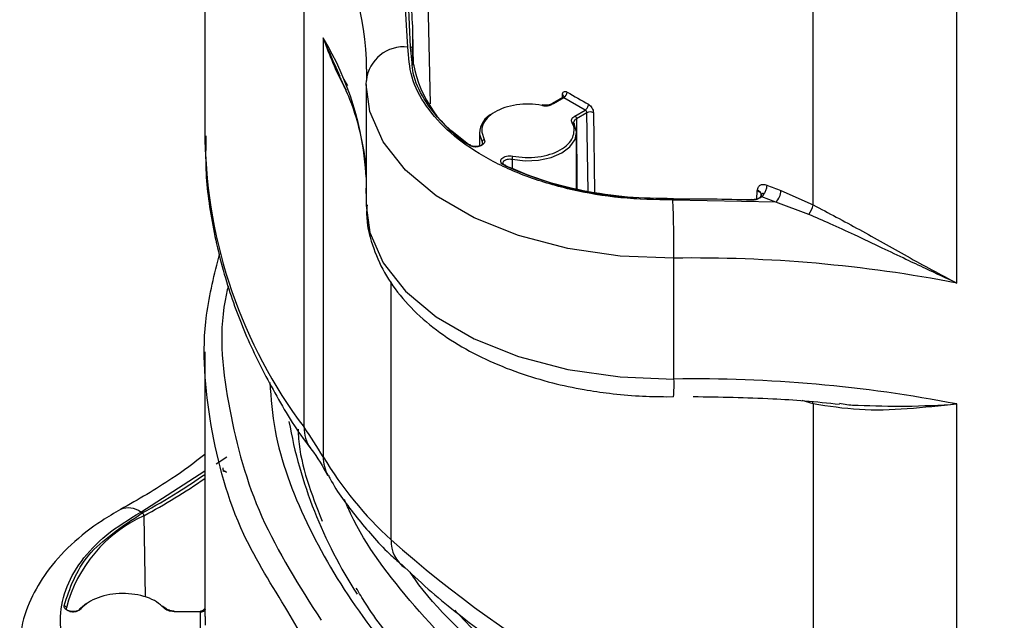
# Model space of a CAD drawing. Units: millimetres. Extents: x 5 to 292, y 5 to 415.
# Drawn here: x 101 to 110, y 220 to 225 of the extents above; entities that cross this region are included whole.
import ezdxf

# ---------------------------------------------------------------- set-up
doc = ezdxf.new("R2010")
doc.units = ezdxf.units.MM

msp = doc.modelspace()

# ---------------------------------------------------------------- linework, layer by layer
at = {"color": 7, "linetype": 'Continuous', "lineweight": 25}
for p, q in [((102.7777, 226.3314), (102.7777, 224.4361)), ((108.0376, 223.8734), (108.0377, 226.1167)), ((109.2807, 223.1976), (109.2807, 225.7778)), ((104.5334, 225.238), (104.5012, 225.7518)), ((104.5537, 225.2377), (104.539, 225.6288)), ((103.634, 221.9508), (103.634, 225.5713)), ((104.5815, 225.0805), (104.5752, 225.3767)), ((103.8, 225.3163), (103.8, 221.6958)), ((104.1754, 225.0452), (104.1735, 224.9489)), ((104.0137, 224.901), (103.9711, 224.9777)), ((104.1727, 224.9137), (104.1735, 224.9489)), ((104.1727, 224.9137), (104.1727, 223.8685)), ((105.8733, 224.8016), (105.7823, 224.749)), ((105.8821, 224.7999), (105.7923, 224.748)), ((106.0664, 224.6934), (105.8821, 224.7999)), ((105.9766, 224.6416), (106.0664, 224.6934)), ((106.0811, 224.6696), (105.9908, 224.6174)), ((105.9679, 224.5789), (105.9681, 224.5898)), ((105.1507, 224.4973), (105.1507, 224.3794)), ((105.9907, 224.0113), (105.9907, 224.4973)), ((107.5546, 223.9973), (107.5549, 223.999)), ((107.5572, 223.9963), (107.5546, 223.9973)), ((107.5549, 223.999), (107.5556, 224.0031)), ((107.5598, 223.9952), (107.5572, 223.9963)), ((107.5636, 223.9935), (107.5598, 223.9952)), ((107.575, 223.9863), (107.5636, 223.9935)), ((107.5802, 223.9817), (107.575, 223.9863)), ((107.7585, 223.9975), (108.0376, 223.8734)), ((107.5023, 223.9181), (106.8248, 223.9266)), ((107.7154, 223.8963), (106.8253, 223.9148)), ((107.7154, 223.8963), (107.5925, 223.9439)), ((108, 223.7901), (107.7153, 223.8963)), ((106.8338, 222.368), (106.8338, 223.4131)), ((102.7777, 222.603), (102.7777, 220.3159)), ((106.7727, 222.2154), (106.8302, 222.2181)), ((108.0376, 222.153), (108.0377, 218.8707)), ((109.2807, 218.5319), (109.2807, 222.1524)), ((101.7527, 220.4273), (101.701, 220.3851)), ((102.4282, 220.3913), (102.4115, 220.4061)), ((102.5115, 220.3584), (102.7384, 220.3584)), ((102.7784, 220.3159), (102.7784, 220.2409))]:
    msp.add_line(p, q, dxfattribs=at)
at = {"color": 8, "linetype": 'Continuous', "lineweight": 25}
for p, q in [((104.7045, 225.6427), (104.7251, 224.7455)), ((104.5687, 225.1054), (104.5537, 225.2377)), ((105.8686, 224.7988), (105.869, 224.8253)), ((106.0915, 223.9902), (106.0811, 224.6696)), ((106.1372, 224.6704), (106.1477, 223.9832)), ((105.9908, 224.6174), (105.9948, 224.0103)), ((105.1713, 224.5005), (105.1927, 224.4381)), ((105.4332, 224.2682), (105.4345, 224.1896)), ((107.552, 223.921), (107.5546, 223.9973)), ((104.387, 220.9782), (104.387, 223.2087)), ((108.0376, 222.153), (107.9421, 222.1813)), ((102.8747, 221.6366), (102.967, 221.6956)), ((102.2213, 221.2188), (102.7777, 221.5745)), ((102.2492, 221.1859), (102.2595, 220.4847)), ((103.634, 220.1168), (103.4949, 220.3599))]:
    msp.add_line(p, q, dxfattribs=at)
at = {"color": 8, "linetype": 'Continuous', "lineweight": 25, "flags": 128}
for points in [[(104.5801, 225.0902), (104.5778, 225.1086), (104.5737, 225.2214)], [(106.8338, 223.4131), (106.3681, 223.431), (105.9154, 223.4967), (105.4904, 223.608), (105.1067, 223.7614), (104.7767, 223.9519), (104.511, 224.1734), (104.3182, 224.4187), (104.2044, 224.68), (104.1727, 224.9137)], [(105.7824, 224.7491), (105.7824, 224.7491), (105.7845, 224.7498), (105.7869, 224.7499), (105.7896, 224.7493), (105.7923, 224.748)], [(105.6914, 224.7338), (105.6926, 224.7357), (105.6937, 224.7368), (105.6947, 224.7372), (105.6953, 224.737)], [(105.1507, 224.4938), (105.1513, 224.4835), (105.1738, 224.418)], [(105.4332, 224.2682), (105.5467, 224.2553), (105.662, 224.2607), (105.7704, 224.2841), (105.8636, 224.3236), (105.9346, 224.3763), (105.978, 224.4383), (105.9906, 224.4995)], [(105.0574, 224.3944), (105.0604, 224.3955), (105.0633, 224.3959), (105.0659, 224.3957), (105.0683, 224.3948), (105.0702, 224.3933), (105.0716, 224.3912), (105.0725, 224.3886), (105.0728, 224.3869)], [(105.364, 224.2174), (105.3664, 224.2188), (105.3688, 224.2195), (105.371, 224.2196), (105.3729, 224.219), (105.3745, 224.2176), (105.3757, 224.2157), (105.3764, 224.2132), (105.3765, 224.2127)], [(106.8248, 223.9266), (106.8247, 223.9285), (106.8247, 223.9297), (106.8246, 223.9302), (106.8245, 223.93), (106.8244, 223.929), (106.8244, 223.9273), (106.8244, 223.9267)], [(107.5036, 223.9183), (107.5036, 223.9188), (107.5034, 223.9205), (107.5033, 223.9215), (107.5031, 223.9217), (107.5028, 223.9212), (107.5026, 223.92), (107.5023, 223.9181)], [(104.1727, 223.8685), (104.2044, 223.6349), (104.3182, 223.3736), (104.511, 223.1282), (104.7767, 222.9067), (105.1067, 222.7162), (105.4904, 222.5628), (105.9154, 222.4515), (106.3681, 222.3858), (106.8338, 222.368)]]:
    msp.add_lwpolyline(points, dxfattribs=at)
at = {"color": 7, "linetype": 'Continuous', "lineweight": 25, "flags": 128}
msp.add_lwpolyline([(105.9906, 224.4995), (105.9905, 224.5047), (105.9711, 224.5705)], dxfattribs=at)
at = {"color": 8, "linetype": 'Continuous', "lineweight": 25}
for centre, radius, start, end in [((101.5906, 225.0197), 2.585, 0.56527, 31.26934), ((102.0709, 225.3231), 2.5049, 357.67141, 0.56976), ((101.5399, 223.957), 2.6375, 3.38411, 31.02448), ((105.8622, 224.8089), 0.0177, 334.83984, 67.30721), ((107.0487, 224.5176), 4.2718, 181.09256, 216.93162), ((105.5595, 222.3215), 1.2751, 355.24144, 2.08643), ((107.9662, 222.1442), 0.072, 7.04962, 24.38083), ((103.9392, 221.9456), 0.3052, 179.02569, 215.10028), ((104.1121, 221.6923), 0.312, 179.36107, 210.28118), ((102.116, 221.0792), 0.1748, 52.9501, 113.01138), ((104.6604, 220.9637), 0.2738, 176.97736, 236.65688), ((102.7416, 220.3962), 0.0379, 265.199, 342.06426)]:
    msp.add_arc(centre, radius, start, end, dxfattribs=at)
at = {"color": 7, "linetype": 'Continuous', "lineweight": 25}
for centre, radius, start, end in [((102.0611, 225.3228), 2.5147, 0.57512, 6.63876), ((104.4983, 224.913), 0.3268, 83.84287, 173.70106), ((104.555, 225.2189), 0.0188, 7.48513, 94.05454), ((105.6162, 225.2903), 1.0553, 190.92993, 239.00966), ((105.8499, 224.8515), 0.0609, 301.92938, 357.31108), ((111.3518, 234.0619), 10.7, 239.4348, 240.57057), ((105.3518, 224.4813), 0.2014, 116.7203, 176.45221), ((106.11, 224.6141), 0.0626, 64.22956, 117.50157), ((105.96, 224.6157), 0.0308, 3.22318, 57.34275), ((105.4943, 224.268), 0.0611, 153.23623, 179.74623), ((106.7349, 227.253), 3.3321, 245.94514, 271.53827), ((112.7141, 236.9535), 13.8715, 248.52772, 249.06822), ((107.6102, 224.0008), 0.1483, 315.17078, 358.71795), ((107.0007, 210.9207), 13.0026, 87.78286, 90.77688), ((91.9981, 223.4143), 14.8357, 359.99559, 1.93362), ((107.8402, 223.9124), 0.2012, 322.57425, 348.83695), ((107.0123, 211.4444), 11.97, 79.07613, 90.85487), ((107.0123, 210.3993), 11.97, 79.07601, 90.85488), ((107.4832, 222.711), 4.042, 190.10372, 212.99715), ((100.951, 220.0224), 3.3041, 30.42748, 35.70611), ((106.5386, 223.3369), 3.1926, 210.93233, 227.62913), ((98.968, 227.1571), 6.8133, 298.7888, 303.99676), ((102.7476, 220.0849), 1.2085, 114.35627, 165.32073), ((102.2178, 221.1842), 0.0314, 3.03372, 55.97648), ((111.4223, 228.9493), 10.6317, 228.56857, 251.4368)]:
    msp.add_arc(centre, radius, start, end, dxfattribs=at)
for points, knots in [([(103.8, 225.3163), (103.8314, 225.2407), (103.8773, 225.1298), (103.9283, 225.0211), (103.9445, 224.9866)], [0, 0, 0, 0, 0.681923, 1, 1, 1, 1]), ([(104.0002, 224.8651), (103.9881, 224.8869), (103.9086, 225.03), (103.8498, 225.185), (103.8, 225.3163)], [0, 0, 0, 0, 0.152558, 1, 1, 1, 1]), ([(106.8253, 223.9148), (106.6742, 223.9179), (106.3719, 223.924), (105.9342, 223.9996), (105.5308, 224.1207), (105.1781, 224.287), (104.8899, 224.4906), (104.6802, 224.7235), (104.5493, 224.9762), (104.5387, 225.1507), (104.5334, 225.238)], [0, 0, 0, 0, 0.124979, 0.25, 0.375, 0.5, 0.625, 0.75, 0.875021, 1, 1, 1, 1]), ([(105.0574, 224.3944), (104.979, 224.4555), (104.8221, 224.5778), (104.6665, 224.7881), (104.579, 224.9662), (104.571, 225.0738), (104.5687, 225.1054)], [0, 0, 0, 0, 0.29257, 0.585264, 0.87796, 1, 1, 1, 1]), ([(103.9395, 224.9842), (103.9709, 224.9189), (104.0541, 224.7459), (104.1314, 224.4578), (104.1785, 224.1857), (104.1704, 224.0222), (104.1679, 223.9723)], [0, 0, 0, 0, 0.195042, 0.516338, 0.852342, 1, 1, 1, 1]), ([(105.869, 224.8253), (105.8697, 224.8313), (105.871, 224.8432), (105.8808, 224.853), (105.8943, 224.8563), (105.9052, 224.8512), (105.9107, 224.8487)], [0, 0, 0, 0, 0.252089, 0.49994, 0.748763, 1, 1, 1, 1]), ([(105.6914, 224.7338), (105.6554, 224.7386), (105.5833, 224.7482), (105.4719, 224.7403), (105.3686, 224.7164), (105.2803, 224.6768), (105.2147, 224.6249), (105.1739, 224.5645), (105.1722, 224.5218), (105.1713, 224.5005)], [0, 0, 0, 0, 0.1427829, 0.2857016, 0.4285434, 0.5713917, 0.71424, 0.8570817, 1, 1, 1, 1]), ([(105.7923, 224.748), (105.7853, 224.7446), (105.7715, 224.7377), (105.7456, 224.7322), (105.7182, 224.7302), (105.7004, 224.7326), (105.6914, 224.7338)], [0, 0, 0, 0, 0.250392, 0.499941, 0.748037, 1, 1, 1, 1]), ([(105.7824, 224.7491), (105.7765, 224.7462), (105.7646, 224.7404), (105.7422, 224.7358), (105.7185, 224.7341), (105.703, 224.7361), (105.6953, 224.7371)], [0, 0, 0, 0, 0.248547, 0.49827, 0.748898, 1, 1, 1, 1]), ([(105.7782, 224.7401), (105.7726, 224.7374), (105.7614, 224.732), (105.7407, 224.7275), (105.7188, 224.7258), (105.7045, 224.7276), (105.6974, 224.7285)], [0, 0, 0, 0, 0.249786, 0.499947, 0.750141, 1, 1, 1, 1]), ([(105.8821, 224.7999), (105.8803, 224.8007), (105.8767, 224.8024), (105.8722, 224.8015), (105.8691, 224.7981), (105.8687, 224.7943), (105.8685, 224.7923)], [0, 0, 0, 0, 0.249955, 0.499884, 0.750039, 1, 1, 1, 1]), ([(106.0664, 224.6934), (106.0701, 224.6961), (106.0774, 224.7014), (106.0866, 224.7144), (106.0931, 224.729), (106.094, 224.7381), (106.0944, 224.7426)], [0, 0, 0, 0, 0.249999, 0.500079, 0.75, 1, 1, 1, 1]), ([(106.0944, 224.7426), (106.1, 224.7388), (106.1111, 224.7312), (106.125, 224.712), (106.1352, 224.6907), (106.1365, 224.6772), (106.1372, 224.6704)], [0, 0, 0, 0, 0.25119, 0.500057, 0.747913, 1, 1, 1, 1]), ([(106.0811, 224.6696), (106.0809, 224.6718), (106.0803, 224.6762), (106.0769, 224.6833), (106.0721, 224.6896), (106.0683, 224.6922), (106.0664, 224.6934)], [0, 0, 0, 0, 0.24996, 0.500119, 0.750038, 1, 1, 1, 1]), ([(105.952, 224.5834), (105.9499, 224.5885), (105.9458, 224.5988), (105.9492, 224.6146), (105.9587, 224.6296), (105.9706, 224.6376), (105.9766, 224.6416)], [0, 0, 0, 0, 0.25041, 0.499943, 0.748051, 1, 1, 1, 1]), ([(105.952, 224.5834), (105.9545, 224.5836), (105.9595, 224.584), (105.9658, 224.5814), (105.9702, 224.5768), (105.9708, 224.5726), (105.9711, 224.5705)], [0, 0, 0, 0, 0.250024, 0.500094, 0.750009, 1, 1, 1, 1]), ([(105.9698, 224.517), (105.97, 224.5182), (105.9745, 224.5405), (105.9629, 224.5626), (105.952, 224.5834)], [0, 0, 0, 0, 0.055099, 1, 1, 1, 1]), ([(105.9711, 224.5705), (105.9695, 224.5746), (105.9663, 224.5829), (105.9691, 224.5956), (105.9767, 224.6077), (105.9861, 224.6142), (105.9908, 224.6174)], [0, 0, 0, 0, 0.249849, 0.500001, 0.750147, 1, 1, 1, 1]), ([(102.7853, 224.47), (102.7836, 224.3727), (102.7788, 224.1039), (102.8423, 223.6604), (102.9688, 223.1589), (103.154, 222.6754), (103.394, 222.2179), (103.5751, 221.9153), (103.6892, 221.7707), (103.69, 221.7697)], [0, 0, 0, 0, 0.103994, 0.287491, 0.475988, 0.649233, 0.823507, 0.998728, 1, 1, 1, 1]), ([(105.1927, 224.4381), (105.1949, 224.4329), (105.1992, 224.4226), (105.1932, 224.4067), (105.1794, 224.3928), (105.1575, 224.3828), (105.1313, 224.3773), (105.1036, 224.3777), (105.077, 224.383), (105.064, 224.3906), (105.0574, 224.3944)], [0, 0, 0, 0, 0.12553, 0.249972, 0.3747, 0.499984, 0.62476, 0.749996, 0.874201, 1, 1, 1, 1]), ([(105.1738, 224.418), (105.1753, 224.4142), (105.1784, 224.4065), (105.1742, 224.3948), (105.1636, 224.3846), (105.1476, 224.377), (105.1279, 224.3732), (105.1073, 224.3733), (105.0875, 224.3774), (105.0778, 224.3829), (105.0729, 224.3856)], [0, 0, 0, 0, 0.1249895, 0.2499741, 0.3748102, 0.4998702, 0.6248344, 0.7498698, 0.8749029, 1, 1, 1, 1]), ([(105.1927, 224.4381), (105.1902, 224.4374), (105.1853, 224.4359), (105.179, 224.4308), (105.1746, 224.4246), (105.1741, 224.4202), (105.1738, 224.418)], [0, 0, 0, 0, 0.250025, 0.500098, 0.750009, 1, 1, 1, 1]), ([(105.364, 224.2174), (105.3575, 224.2212), (105.3444, 224.2287), (105.3352, 224.244), (105.3344, 224.26), (105.344, 224.2751), (105.3613, 224.2878), (105.3854, 224.2957), (105.4128, 224.2992), (105.4308, 224.2967), (105.4398, 224.2955)], [0, 0, 0, 0, 0.125534, 0.249972, 0.374696, 0.499983, 0.624756, 0.749994, 0.874189, 1, 1, 1, 1]), ([(105.3767, 224.2103), (105.3719, 224.2131), (105.3623, 224.2188), (105.3551, 224.2302), (105.355, 224.2421), (105.3615, 224.2536), (105.371, 224.2593), (105.3757, 224.2621)], [0, 0, 0, 0, 0.200104, 0.400139, 0.600095, 0.800013, 1, 1, 1, 1]), ([(106.8248, 223.9266), (106.6932, 223.9287), (106.4298, 223.9329), (106.0458, 223.9907), (105.6818, 224.0818), (105.4699, 224.1722), (105.364, 224.2174)], [0, 0, 0, 0, 0.249948, 0.500001, 0.750054, 1, 1, 1, 1]), ([(107.5549, 223.999), (107.5566, 223.998), (107.5596, 223.9963), (107.5623, 223.9944), (107.5636, 223.9936)], [0, 0, 0, 0, 0.553365, 1, 1, 1, 1]), ([(107.5556, 224.0031), (107.5573, 224.0106), (107.5611, 224.0276), (107.578, 224.0456), (107.6047, 224.0537), (107.6259, 224.0478), (107.6365, 224.0448)], [0, 0, 0, 0, 0.2113251, 0.4741032, 0.7369959, 1, 1, 1, 1]), ([(107.5556, 224.003), (107.5597, 224.0005), (107.5672, 223.9959), (107.5727, 223.9903), (107.5753, 223.9878)], [0, 0, 0, 0, 0.545907, 1, 1, 1, 1]), ([(107.5753, 223.9878), (107.5752, 223.9875), (107.5751, 223.987), (107.5751, 223.9866), (107.575, 223.9863)], [0, 0, 0, 0, 0.5689989, 1, 1, 1, 1]), ([(107.5753, 223.9878), (107.5763, 223.9867), (107.578, 223.9847), (107.5795, 223.9826), (107.5802, 223.9817)], [0, 0, 0, 0, 0.55722, 1, 1, 1, 1]), ([(107.5891, 223.9587), (107.5891, 223.9627), (107.5892, 223.9706), (107.5832, 223.978), (107.5802, 223.9817)], [0, 0, 0, 0, 0.500225, 1, 1, 1, 1]), ([(107.614, 223.9702), (107.6106, 223.9711), (107.6039, 223.9729), (107.596, 223.9704), (107.5912, 223.9651), (107.5898, 223.9608), (107.5891, 223.9587)], [0, 0, 0, 0, 0.281285, 0.565657, 0.793198, 1, 1, 1, 1]), ([(107.6365, 224.0448), (107.6358, 224.0359), (107.6345, 224.0182), (107.6254, 223.991), (107.6173, 223.9763), (107.614, 223.9702)], [0, 0, 0, 0, 0.369797, 0.739616, 1, 1, 1, 1]), ([(107.5925, 223.9439), (107.5871, 223.9399), (107.5763, 223.9318), (107.554, 223.9235), (107.5289, 223.9182), (107.5112, 223.9181), (107.5023, 223.9181)], [0, 0, 0, 0, 0.250313, 0.499944, 0.74811, 1, 1, 1, 1]), ([(107.5859, 223.9717), (107.5874, 223.967), (107.5904, 223.9574), (107.5847, 223.9429), (107.5719, 223.9301), (107.5526, 223.9204), (107.5291, 223.9142), (107.5121, 223.9137), (107.5037, 223.9135)], [0, 0, 0, 0, 0.166675, 0.333002, 0.49975, 0.666287, 0.833171, 1, 1, 1, 1]), ([(107.5925, 223.9442), (107.5912, 223.9447), (107.5886, 223.9456), (107.5855, 223.9459), (107.5834, 223.9458), (107.5822, 223.9455), (107.582, 223.9455), (107.5828, 223.9461), (107.5864, 223.9497), (107.5879, 223.955), (107.5889, 223.9588)], [0, 0, 0, 0, 0.088192, 0.169745, 0.242254, 0.304934, 0.365554, 0.433929, 0.603576, 1, 1, 1, 1]), ([(107.614, 223.9702), (107.6124, 223.9677), (107.6058, 223.9571), (107.5983, 223.9497), (107.5925, 223.9439)], [0, 0, 0, 0, 0.23065, 1, 1, 1, 1]), ([(104.1791, 223.8748), (104.1771, 223.8481), (104.1687, 223.7311), (104.2173, 223.5298), (104.3225, 223.2838), (104.4813, 223.0605), (104.6851, 222.8591), (104.9273, 222.6838), (105.1977, 222.5371), (105.4839, 222.4208), (105.7711, 222.3347), (106.0351, 222.2781), (106.2864, 222.2413), (106.526, 222.2194), (106.6925, 222.2167), (106.7727, 222.2154)], [0, 0, 0, 0, 0.027951, 0.122457, 0.211676, 0.302947, 0.39524, 0.486951, 0.576719, 0.663393, 0.744212, 0.817362, 0.874225, 0.939339, 1, 1, 1, 1]), ([(108.0376, 223.8734), (108.1708, 223.8034), (108.439, 223.6626), (108.8523, 223.4251), (109.1367, 223.274), (109.2807, 223.1976)], [0, 0, 0, 0, 0.3277471, 0.6597027, 1, 1, 1, 1]), ([(109.2807, 223.1976), (109.1904, 223.239), (109.043, 223.3067), (108.8283, 223.4083), (108.6235, 223.506), (108.4047, 223.6096), (108.1928, 223.7074), (108.0613, 223.7638), (108, 223.7901)], [0, 0, 0, 0, 0.208534, 0.340074, 0.49999, 0.687604, 0.854324, 1, 1, 1, 1]), ([(103.4949, 220.3599), (103.3575, 220.5796), (103.0324, 221.0995), (102.8034, 221.9638), (102.7343, 222.7833), (102.8598, 223.2761), (102.905, 223.4533)], [0, 0, 0, 0, 0.222288, 0.525902, 0.829517, 1, 1, 1, 1]), ([(107.0007, 222.2169), (107.2303, 222.2133), (107.5526, 222.2082), (107.9737, 222.1809), (108.1646, 222.1613), (108.2643, 222.151)], [0, 0, 0, 0, 0.542069, 0.760874, 1, 1, 1, 1]), ([(109.2807, 222.1524), (109.137, 222.1364), (108.8521, 222.1047), (108.4389, 222.0912), (108.1705, 222.1325), (108.0377, 222.153)], [0, 0, 0, 0, 0.339796, 0.673242, 1, 1, 1, 1]), ([(108.2649, 222.1583), (108.3081, 222.1511), (108.3616, 222.1424), (108.4158, 222.1418), (108.4262, 222.1417)], [0, 0, 0, 0, 0.807707, 1, 1, 1, 1]), ([(124.4303, 221.8622), (124.4052, 221.7399), (124.3248, 221.3475), (123.9793, 220.7061), (123.4102, 219.9567), (122.652, 219.2614), (121.7335, 218.6325), (120.6683, 218.0827), (119.4774, 217.6227), (118.1832, 217.2616), (116.8104, 217.0068), (115.3848, 216.8634), (113.9335, 216.8346), (112.484, 216.9213), (111.0637, 217.1223), (109.6996, 217.4342), (108.4175, 217.8515), (107.2414, 218.3665), (106.1952, 218.9704), (105.2924, 219.6509), (104.5734, 220.3994), (104.1374, 220.9648), (104.0024, 221.2845), (103.9847, 221.3263)], [0, 0, 0, 0, 0.023087, 0.0741, 0.125112, 0.176124, 0.227136, 0.278148, 0.32916, 0.380172, 0.431184, 0.482196, 0.533208, 0.58422, 0.635232, 0.686244, 0.737256, 0.788268, 0.83928, 0.890293, 0.941305, 0.992317, 1, 1, 1, 1]), ([(103.6894, 221.7696), (103.6909, 221.7677), (103.7525, 221.6908), (103.7961, 221.612), (103.8386, 221.535)], [0, 0, 0, 0, 0.023569, 1, 1, 1, 1]), ([(102.7777, 221.7155), (102.6844, 221.6451), (102.4624, 221.4774), (102.1999, 221.3272), (102.0477, 221.2401)], [0, 0, 0, 0, 0.420195, 1, 1, 1, 1]), ([(102.2354, 221.2103), (102.3398, 221.2693), (102.5288, 221.3762), (102.7008, 221.4921), (102.7777, 221.544)], [0, 0, 0, 0, 0.552847, 1, 1, 1, 1]), ([(103.8445, 221.5362), (103.8499, 221.5255), (103.9144, 221.3981), (104.0901, 221.1705), (104.2958, 220.9238), (104.4414, 220.7969), (104.4763, 220.7665)], [0, 0, 0, 0, 0.038013, 0.451515, 0.868607, 1, 1, 1, 1]), ([(102.0477, 221.2401), (101.9933, 221.2086), (101.8367, 221.1176), (101.6125, 220.9413), (101.4059, 220.7119), (101.2609, 220.4605), (101.1792, 220.2252), (101.1762, 220.0692), (101.175, 220.0074)], [0, 0, 0, 0, 0.107087, 0.308578, 0.509866, 0.686456, 0.875682, 1, 1, 1, 1]), ([(102.2213, 219.3476), (102.1182, 219.4115), (101.9119, 219.5392), (101.6951, 219.7713), (101.5581, 220.0216), (101.5125, 220.2832), (101.5581, 220.5448), (101.6951, 220.7951), (101.9119, 221.0272), (102.1182, 221.1549), (102.2213, 221.2188)], [0, 0, 0, 0, 0.125, 0.25, 0.375, 0.5, 0.625, 0.75, 0.875, 1, 1, 1, 1]), ([(101.5586, 220.4083), (101.609, 220.5595), (101.7098, 220.8619), (102.0602, 221.0942), (102.2354, 221.2103)], [0, 0, 0, 0, 0.5, 1, 1, 1, 1]), ([(104.4772, 220.7667), (104.5533, 220.6947), (104.7718, 220.4879), (105.1825, 220.1691), (105.7026, 219.8104), (106.2643, 219.4766), (106.8621, 219.1685), (107.4831, 218.8884), (107.9194, 218.7255), (108.1331, 218.6457)], [0, 0, 0, 0, 0.082453, 0.236838, 0.391161, 0.54529, 0.699122, 0.852575, 1, 1, 1, 1]), ([(102.4227, 220.3896), (102.4031, 220.4077), (102.3639, 220.4439), (102.2754, 220.4838), (102.173, 220.5091), (102.0622, 220.517), (101.9518, 220.5073), (101.8507, 220.4805), (101.7641, 220.4392), (101.7266, 220.4024), (101.7078, 220.384)], [0, 0, 0, 0, 0.125, 0.25, 0.375, 0.5, 0.625, 0.75, 0.875, 1, 1, 1, 1]), ([(123.9617, 220.552), (123.9246, 220.4907), (123.7993, 220.2833), (123.5233, 219.9423), (123.138, 219.5322), (122.695, 219.1407), (122.2015, 218.7695), (121.6589, 218.4207), (121.0709, 218.0966), (120.4407, 217.7992), (119.772, 217.5302), (119.0689, 217.2914), (118.3355, 217.0843), (117.5761, 216.9102), (116.7954, 216.7701), (115.998, 216.6651), (115.1887, 216.5956), (114.3725, 216.5622), (113.5541, 216.565), (112.7386, 216.6041), (111.9308, 216.6793), (111.1356, 216.7899), (110.3578, 216.9354), (109.6022, 217.1149), (108.8731, 217.3271), (108.1751, 217.5708), (107.5123, 217.8444), (106.8887, 218.1461), (106.3079, 218.474), (105.7734, 218.8261), (105.2885, 219.2001), (104.8546, 219.5934), (104.4796, 220.0046), (104.2233, 220.3285), (104.1121, 220.5177), (104.0866, 220.5612)], [0, 0, 0, 0, 0.013281, 0.044946, 0.076538, 0.108081, 0.139596, 0.171099, 0.202598, 0.234099, 0.265606, 0.297121, 0.328645, 0.360177, 0.391716, 0.423261, 0.454811, 0.486364, 0.517918, 0.549472, 0.581024, 0.612572, 0.644115, 0.67565, 0.707177, 0.738694, 0.7702, 0.801694, 0.833178, 0.864654, 0.896126, 0.927599, 0.959085, 0.990601, 1, 1, 1, 1]), ([(101.7078, 220.384), (101.7049, 220.3811), (101.6991, 220.3751), (101.6865, 220.3681), (101.6722, 220.3628), (101.6521, 220.3586), (101.6262, 220.3577), (101.5991, 220.363), (101.578, 220.3724), (101.565, 220.384), (101.5581, 220.3964), (101.5584, 220.4043), (101.5586, 220.4083)], [0, 0, 0, 0, 0.080582, 0.161367, 0.236701, 0.312468, 0.452597, 0.582555, 0.69692, 0.8119, 0.905789, 1, 1, 1, 1]), ([(101.5586, 220.4083), (101.5612, 220.4079), (101.5664, 220.4072), (101.5729, 220.4031), (101.5775, 220.3976), (101.5782, 220.3933), (101.5785, 220.3912)], [0, 0, 0, 0, 0.24999, 0.500078, 0.749981, 1, 1, 1, 1]), ([(101.6898, 220.3728), (101.6862, 220.3694), (101.679, 220.3627), (101.6615, 220.3562), (101.6414, 220.3533), (101.6207, 220.3546), (101.602, 220.3598), (101.5876, 220.3684), (101.5786, 220.3793), (101.5785, 220.3872), (101.5785, 220.3912)], [0, 0, 0, 0, 0.124998, 0.250002, 0.375008, 0.500006, 0.625005, 0.750001, 0.874998, 1, 1, 1, 1]), ([(101.7078, 220.384), (101.7055, 220.3845), (101.7008, 220.3853), (101.6948, 220.3832), (101.6907, 220.379), (101.6901, 220.3748), (101.6898, 220.3728)], [0, 0, 0, 0, 0.249988, 0.499949, 0.75001, 1, 1, 1, 1]), ([(102.4404, 220.3786), (102.4402, 220.3806), (102.4396, 220.3847), (102.4355, 220.3889), (102.4297, 220.3909), (102.425, 220.39), (102.4227, 220.3896)], [0, 0, 0, 0, 0.249987, 0.500051, 0.750019, 1, 1, 1, 1]), ([(102.5115, 220.3584), (102.5024, 220.3588), (102.4841, 220.3596), (102.459, 220.3663), (102.4371, 220.3761), (102.4275, 220.3851), (102.4227, 220.3896)], [0, 0, 0, 0, 0.249143, 0.499961, 0.749148, 1, 1, 1, 1]), ([(102.5115, 220.3621), (102.5035, 220.3625), (102.4877, 220.3631), (102.4666, 220.3685), (102.4489, 220.3763), (102.4413, 220.3832), (102.4376, 220.3866)], [0, 0, 0, 0, 0.255919, 0.507679, 0.755587, 1, 1, 1, 1]), ([(102.7384, 220.2079), (102.738, 220.233), (102.7373, 220.2832), (102.738, 220.3334), (102.7384, 220.3584)], [0, 0, 0, 0, 0.499999, 1, 1, 1, 1]), ([(102.7393, 220.3539), (102.7393, 220.3551), (102.7392, 220.3579), (102.7391, 220.3605), (102.7389, 220.362), (102.7388, 220.3623), (102.7386, 220.3613), (102.7385, 220.3594), (102.7384, 220.3584)], [0, 0, 0, 0, 0.142392, 0.356184, 0.490333, 0.642408, 0.812315, 1, 1, 1, 1]), ([(102.7779, 220.3905), (102.7775, 220.3897), (102.7769, 220.3884), (102.7749, 220.3845), (102.7732, 220.3814), (102.771, 220.3781), (102.7675, 220.3739), (102.7622, 220.3691), (102.7525, 220.3636), (102.7443, 220.3627), (102.7389, 220.3621)], [0, 0, 0, 0, 0.185494, 0.267062, 0.342023, 0.411982, 0.479419, 0.612447, 0.745689, 1, 1, 1, 1]), ([(102.7793, 220.3772), (102.7786, 220.3743), (102.7777, 220.3697), (102.7726, 220.3643), (102.7675, 220.3606), (102.7611, 220.3576), (102.7519, 220.3547), (102.7442, 220.3542), (102.7393, 220.3539)], [0, 0, 0, 0, 0.240338, 0.369345, 0.500903, 0.632327, 0.76096, 1, 1, 1, 1])]:
    msp.add_open_spline(points, degree=3, knots=knots, dxfattribs=at)
at = {"color": 8, "linetype": 'Continuous', "lineweight": 25}
for points, knots in [([(105.4398, 224.2955), (105.4755, 224.2901), (105.5471, 224.2794), (105.6589, 224.2856), (105.7633, 224.3079), (105.8534, 224.3461), (105.9213, 224.397), (105.9643, 224.4555), (105.968, 224.4969), (105.9698, 224.517)], [0, 0, 0, 0, 0.143982, 0.2881004, 0.4321413, 0.5761889, 0.7202364, 0.8642772, 1, 1, 1, 1]), ([(105.3757, 224.2621), (105.3813, 224.2643), (105.3925, 224.2688), (105.4133, 224.271), (105.4266, 224.2691), (105.4332, 224.2682)], [0, 0, 0, 0, 0.3331928, 0.6665512, 1, 1, 1, 1]), ([(107.5598, 223.9952), (107.5656, 223.992), (107.5775, 223.9853), (107.583, 223.9763), (107.5859, 223.9717)], [0, 0, 0, 0, 0.488697, 1, 1, 1, 1]), ([(102.9774, 223.1703), (102.968, 223.1292), (102.8879, 222.7767), (102.9685, 222.1028), (103.2175, 221.1694), (103.5937, 220.5784), (103.7818, 220.2828)], [0, 0, 0, 0, 0.042144, 0.361429, 0.680715, 1, 1, 1, 1]), ([(103.3373, 222.3392), (103.3485, 222.2005), (103.3813, 221.7916), (103.6347, 221.1245), (104.0799, 220.3544), (104.7047, 219.6254), (105.4865, 218.9494), (106.4152, 218.3382), (107.4739, 217.8022), (108.6448, 217.3505), (109.9078, 216.991), (111.2413, 216.7297), (112.6225, 216.5711), (114.0277, 216.5179), (115.4329, 216.5711), (116.8139, 216.7297), (118.1479, 216.9907), (119.409, 217.3514), (120.5872, 217.7988), (121.2747, 218.1668), (121.6185, 218.3507)], [0, 0, 0, 0, 0.029316, 0.086415, 0.143514, 0.200613, 0.257712, 0.314811, 0.37191, 0.42901, 0.486109, 0.543208, 0.600307, 0.657406, 0.714505, 0.771604, 0.828703, 0.885802, 0.942901, 1, 1, 1, 1]), ([(108.4262, 222.1417), (108.5635, 222.137), (108.8459, 222.1273), (109.1331, 222.1439), (109.2807, 222.1524)], [0, 0, 0, 0, 0.486148, 1, 1, 1, 1]), ([(103.583, 221.9346), (103.5841, 221.9065), (103.5948, 221.6383), (103.6986, 221.3755), (103.7916, 221.1401)], [0, 0, 0, 0, 0.104522, 1, 1, 1, 1]), ([(124.3487, 221.7542), (124.3468, 221.7462), (124.2816, 221.469), (123.9718, 220.9407), (123.4122, 220.1904), (122.6515, 219.4953), (121.7337, 218.8663), (120.6682, 218.3165), (119.4774, 217.8565), (118.1832, 217.4955), (116.8104, 217.2407), (115.3848, 217.0973), (113.9335, 217.0685), (112.484, 217.1552), (111.0637, 217.3562), (109.6997, 217.668), (108.4172, 218.0852), (107.2425, 218.6006), (106.191, 219.2032), (105.3078, 219.8883), (104.7604, 220.3937), (104.5648, 220.6786), (104.5515, 220.698)], [0, 0, 0, 0, 0.001624, 0.056865, 0.112107, 0.167348, 0.222589, 0.27783, 0.333072, 0.388313, 0.443554, 0.498795, 0.554037, 0.609278, 0.664519, 0.71976, 0.775002, 0.830243, 0.885484, 0.940725, 0.995967, 1, 1, 1, 1]), ([(102.9316, 221.5999), (102.9315, 221.599), (102.9311, 221.5973), (102.9308, 221.5937), (102.931, 221.5897), (102.9326, 221.5857), (102.9347, 221.582), (102.9388, 221.5784), (102.9478, 221.5736), (102.9548, 221.57), (102.9599, 221.5673)], [0, 0, 0, 0, 0.081616, 0.15153, 0.257418, 0.330621, 0.404044, 0.505115, 0.639548, 1, 1, 1, 1]), ([(102.9659, 221.5607), (102.9591, 221.5642), (102.9489, 221.5693), (102.936, 221.571), (102.9316, 221.5716)], [0, 0, 0, 0, 0.6666865, 1, 1, 1, 1]), ([(104.9394, 220.3696), (105.0726, 220.2271), (105.44, 219.8344), (106.2272, 219.2598), (107.2644, 218.6561), (108.4378, 218.1433), (109.7149, 217.7273), (111.0743, 217.4165), (112.4895, 217.2162), (113.9338, 217.1297), (115.38, 217.1583), (116.8005, 217.3011), (118.1685, 217.555), (119.458, 217.9146), (120.6447, 218.3729), (121.7057, 218.9207), (122.623, 219.5471), (123.3706, 220.2408), (123.9105, 220.9137), (124.1126, 221.3648), (124.1969, 221.5532)], [0, 0, 0, 0, 0.0329172, 0.0907668, 0.1486164, 0.2064661, 0.2643157, 0.3221653, 0.3800149, 0.4378645, 0.4957142, 0.5535638, 0.6114134, 0.669263, 0.7271127, 0.7849623, 0.8428119, 0.9006615, 0.9585111, 1, 1, 1, 1])]:
    msp.add_open_spline(points, degree=3, knots=knots, dxfattribs=at)

doc.saveas('drawing.dxf')
